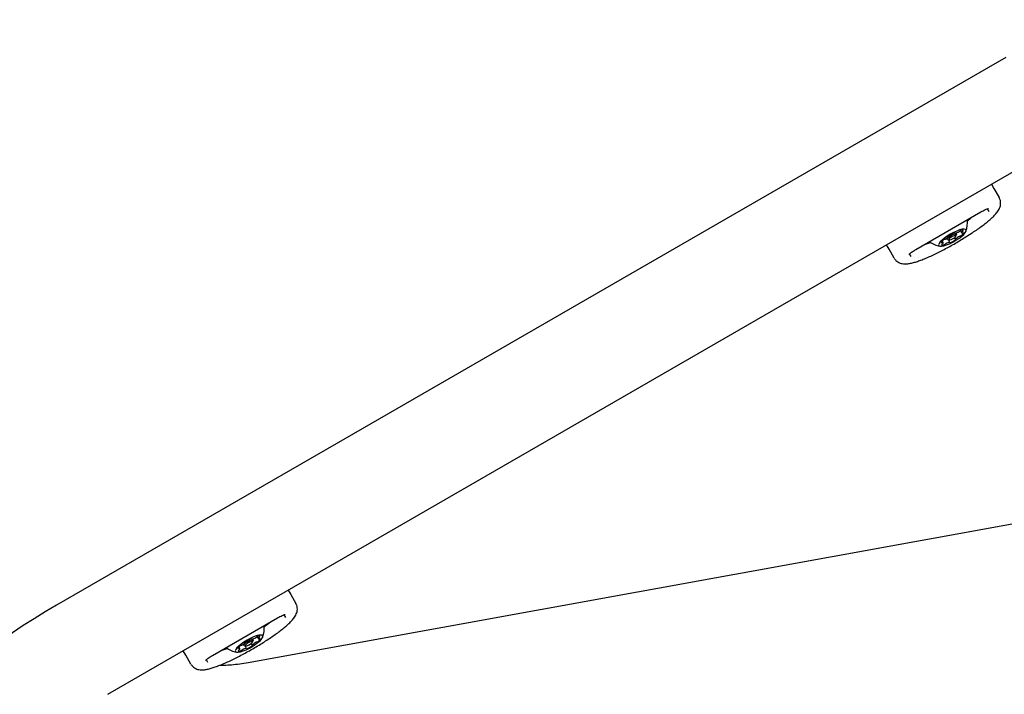
# Model space of a CAD drawing. Units: millimetres. Extents: x 5.1 to 15.7, y 4.3 to 14.5.
# Drawn here: x 8.8 to 9.2, y 10.8 to 11.1 of the extents above; entities that cross this region are included whole.
import ezdxf

# ---------------------------------------------------------------- set-up
doc = ezdxf.new("R2010")
doc.units = ezdxf.units.MM
doc.styles.add('SLDTEXTSTYLE0', font='TXT', dxfattribs={"width": 0.75})
doc.dimstyles.new('SLDDIMSTYLE0', dxfattribs={"dimtxt": 0.15875, "dimasz": 0.08, "dimexe": 0, "dimexo": 0.0625, "dimgap": 0.0396875, "dimtad": 2, "dimdec": 0, "dimlfac": 100, "dimrnd": 1e-09, "dimzin": 12, "dimdsep": 46, "dimtxsty": 'SLDTEXTSTYLE0', "dimblk1": 'DOT', "dimblk2": 'DOT', "dimsah": 1, "dimcen": 0.09, "dimse1": 1, "dimse2": 1, "dimadec": 0, "dimazin": 3, "dimtfac": 1, "dimtdec": 0, "dimtofl": 0, "dimtmove": 0, "dimatfit": 3, "dimldrblk": 'DOT', "dimfxl": 0, "dimfrac": 2, "dimtolj": 1, "dimtzin": 12, "dimarcsym": 0})

# ---------------------------------------------------------------- blocks, each defined once
blk = doc.blocks.new('_Dot')
at = {"color": 0, "linetype": 'ByBlock', "lineweight": -2}
blk.add_line((-0.5, 0), (-1, 0), dxfattribs=at)
at = {"color": 0, "linetype": 'ByBlock', "const_width": 0.5}
blk.add_lwpolyline([(-0.25, 0, 1), (0.25, 0, 1)], format="xyb", close=True, dxfattribs=at)
blk = doc.blocks.new('_D')
at = {"color": 7, "linetype": 'Continuous', "lineweight": 18}
blk.add_line((12.72348476871694, 14.24500243181017), (7.834030477128836, 14.24500243181017), dxfattribs=at)
at = {"color": 7, "linetype": 'Continuous', "lineweight": 18, "xscale": 0.08, "yscale": 0.08, "rotation": 180.0000000000004}
blk.add_blockref('_Dot', (7.834030477128836, 14.24500243181017), dxfattribs=at)
at = {"color": 7, "linetype": 'Continuous', "lineweight": 18, "xscale": 0.08, "yscale": 0.08}
blk.add_blockref('_Dot', (12.72348476871694, 14.24500243181017), dxfattribs=at)
at = {"color": 7, "linetype": 'Continuous', "lineweight": 18, "insert": (10.10280970576324, 14.44964191221591), "char_height": 0.15875, "attachment_point": 1, "style": 'SLDTEXTSTYLE0'}
blk.add_mtext('489', dxfattribs=at)
blk = doc.blocks.new('_D_7')
at = {"color": 7, "linetype": 'Continuous', "lineweight": 18}
blk.add_line((5.306350903714827, 7.066540665162083), (5.306350903714827, 11.74814027304258), dxfattribs=at)
at = {"color": 7, "linetype": 'Continuous', "lineweight": 18, "xscale": 0.08, "yscale": 0.08}
for p, rotation in [((5.306350903714827, 11.74814027304258), 90.0000000000004), ((5.306350903714827, 7.066540665162083), 270.0000000000004)]:
    blk.add_blockref('_Dot', p, dxfattribs=dict(at, rotation=rotation))
at = {"color": 7, "linetype": 'Continuous', "lineweight": 18, "insert": (5.101711423309093, 9.231392551942681), "char_height": 0.15875, "attachment_point": 1, "rotation": 90.00000000000041, "style": 'SLDTEXTSTYLE0'}
blk.add_mtext('468', dxfattribs=at)

msp = doc.modelspace()

# ---------------------------------------------------------------- linework, layer by layer
at = {"color": 7, "linetype": 'Continuous', "lineweight": 25}
for p, q in [((9.238133244147502, 11.03900130042195), (8.846541972715544, 10.81291597444841)), ((8.867741972715544, 10.77619649732795), (9.261683239555648, 11.00363859378298)), ((9.232234931160379, 10.98663660500379), (9.233257420343174, 10.984865601789)), ((9.233257420343174, 10.984865601789), (9.235393137548877, 10.98116643107812)), ((9.201008200439995, 10.95972288916577), (9.227854987957313, 10.97522288916577)), ((9.227848832127611, 10.97523355137558), (9.227854987957313, 10.97522288916577)), ((9.231307394509537, 10.9754235643269), (9.23062841742765, 10.97655199797833)), ((9.219412432713828, 10.96747141122699), (9.219931500930123, 10.96657235870378)), ((9.212253589445849, 10.96261971662295), (9.211895103365176, 10.96324063272849)), ((9.213646466239934, 10.96433277068071), (9.213902506572898, 10.96388929581523)), ((9.214051778525159, 10.96379530051176), (9.214693101138678, 10.96364793020511)), ((9.21508680316561, 10.96266020233218), (9.214489530489471, 10.96369470895322)), ((9.214828424061809, 10.96534120396585), (9.214801770643765, 10.9653873690401)), ((9.21692425333618, 10.9645998326086), (9.217356666314167, 10.96385087136087)), ((9.21703018677754, 10.96664982640421), (9.217098287210362, 10.96653187299455)), ((9.217799620889929, 10.96613929581523), (9.21754685970955, 10.96657709102183)), ((9.217613352357008, 10.96533393803211), (9.217806387234443, 10.96596302486077)), ((9.189956150153952, 10.959865601789), (9.188933660971157, 10.96163660500379)), ((9.192091867359656, 10.95616643107812), (9.189956150153952, 10.959865601789)), ((9.201008200439995, 10.95972288916577), (9.201002044610295, 10.95973355137557)), ((9.199108207376439, 10.95683335496791), (9.198470321236835, 10.95798580446143)), ((8.925614443594847, 10.78936960497969), (9.288243489903508, 10.85516656136174)), ((8.942116420892592, 10.81913660500379), (8.943138910075387, 10.817365601789)), ((8.943138910075387, 10.817365601789), (8.945274627281092, 10.81366643107812)), ((8.941188884241752, 10.80792356432689), (8.940509907159864, 10.80905199797833)), ((8.91088969017221, 10.79222288916576), (8.937736477689528, 10.80772288916577)), ((8.937730321859828, 10.80773355137557), (8.937736477689528, 10.80772288916577)), ((8.92352795597215, 10.79683277068071), (8.923783996305115, 10.79638929581523)), ((8.923933268257374, 10.79629530051176), (8.924574590870893, 10.79614793020511)), ((8.924968292897827, 10.79516020233218), (8.924371020221686, 10.79619470895322)), ((8.924709913794022, 10.79784120396585), (8.92468326037598, 10.7978873690401)), ((8.926805743068394, 10.79709983260859), (8.927238156046382, 10.79635087136087)), ((8.926911676509755, 10.79914982640421), (8.926979776942577, 10.79903187299455)), ((8.927681110622144, 10.79863929581523), (8.927428349441765, 10.79907709102183)), ((8.927494842089223, 10.79783393803211), (8.927687876966656, 10.79846302486076)), ((8.929293922446044, 10.79997141122699), (8.929812990662338, 10.79907235870377)), ((8.899837639886167, 10.792365601789), (8.898815150703369, 10.79413660500379)), ((8.901973357091872, 10.78866643107812), (8.899837639886167, 10.792365601789)), ((8.922135079178066, 10.79511971662295), (8.92177659309739, 10.79574063272849)), ((8.908989697108655, 10.78933335496791), (8.90835181096905, 10.79048580446143))]:
    msp.add_line(p, q, dxfattribs=at)
at = {"color": 7, "linetype": 'Continuous', "lineweight": 25, "flags": 128}
for points in [[(9.222280843997014, 10.97144703501285), (9.223587536862425, 10.97253097955473), (9.224315094313026, 10.97317913061733)], [(9.216268671356682, 10.96276851160165), (9.217575883594964, 10.96352276776442), (9.218803128675777, 10.96433488418524), (9.219884245499156, 10.96516107945766), (9.220760950777315, 10.9659568131807), (9.221385981101783, 10.96667918714338), (9.22172564092598, 10.96728925797838), (9.22176161910087, 10.96775413660909), (9.221491976033734, 10.96804876130819), (9.22093124825211, 10.96815724878189), (9.220109664735851, 10.96807375044241), (9.219071517264972, 10.96780276770684), (9.217872772638344, 10.96735890932459), (9.216578055489073, 10.96676610381594), (9.215257164353801, 10.96605630947931), (9.213981308815532, 10.9652677915111), (9.212819270576572, 10.96444305911908), (9.211833695419172, 10.96362657383999), (9.211077715955168, 10.96286235260654), (9.210592087233147, 10.96219159478326), (9.210402989623212, 10.96165046109801), (9.21052061742646, 10.96126812420784), (9.210938629297573, 10.96106519599344), (9.211634490108377, 10.9610526163674), (9.21257068582245, 10.96123106350061), (9.213696745886518, 10.96159091726192), (9.214951964111057, 10.96211277784191), (9.216268671356682, 10.96276851160165)], [(9.204548094084286, 10.9617666477142), (9.205473188095295, 10.96207265541783), (9.207065258037563, 10.96266231236328)], [(9.214051778525159, 10.96379530051176), (9.213881815434608, 10.96395610013871), (9.214008384570143, 10.96427873800809), (9.214415484904054, 10.96471335788575), (9.215041139100876, 10.96519379283516), (9.215790096980712, 10.96564690099044)], [(9.216045126604108, 10.96508806391074), (9.21546260380868, 10.96473564645664), (9.21497598387782, 10.96436197482932), (9.214659350284776, 10.96402393714669), (9.214560907623802, 10.96377299658162), (9.214695642897649, 10.96364735656037), (9.215043043882249, 10.96366614463722), (9.215550221926893, 10.96382650049781), (9.216139963771866, 10.96410401141598), (9.216722486567294, 10.96445642887008), (9.217209106498157, 10.96483010049741), (9.217525740091197, 10.96516813818003), (9.217624182752171, 10.9654190787451), (9.217489447478325, 10.96554471876636), (9.217142046493725, 10.9655259306895), (9.21663486844908, 10.96536557482891), (9.216045126604108, 10.96508806391074)], [(9.215790096980712, 10.96564690099044), (9.216548336495677, 10.96600370074237), (9.217200422553077, 10.96620987256312), (9.217647080961848, 10.96623402866194), (9.217820312028222, 10.96607249149175), (9.217806387234443, 10.96596302486077)], [(9.21710399968028, 10.96658159211185), (9.217113133687697, 10.96660762052419), (9.217111308240852, 10.96662808830587), (9.217098577877643, 10.96664238395197), (9.217075322936305, 10.96665008035913), (9.217042238192246, 10.96665094758593), (9.21700031210062, 10.96664495972269), (9.216950797264785, 10.96663229566559), (9.216895173012931, 10.96661333377188)], [(9.215081090695692, 10.96261048321487), (9.215071956688277, 10.96258445480254), (9.215073782135121, 10.96256398702085), (9.21508651249833, 10.96254969137475), (9.21510976743967, 10.96254199496759), (9.215142852183728, 10.9625411277408), (9.21518477827535, 10.96254711560404), (9.215234293111187, 10.96255977966113), (9.215289917363043, 10.96257874155485)], [(8.932162333751856, 10.80394703503086), (8.93346902659464, 10.80503097955472), (8.934196584045239, 10.80567913061733)], [(8.926150161088897, 10.79526851160165), (8.92745737332718, 10.79602276776442), (8.928684618407992, 10.79683488418524), (8.92976573523137, 10.79766107945766), (8.93064244050953, 10.7984568131807), (8.931267470833996, 10.79917918714337), (8.931607130658195, 10.79978925797838), (8.931643108833086, 10.80025413660908), (8.93137346576595, 10.80054876130819), (8.930812737984327, 10.80065724878189), (8.929991154468066, 10.80057375044241), (8.928953006997187, 10.80030276770683), (8.927754262370561, 10.79985890932458), (8.92645954522129, 10.79926610381594), (8.925138654086016, 10.79855630947931), (8.923862798547747, 10.7977677915111), (8.92270076030879, 10.79694305911908), (8.921715185151387, 10.79612657383998), (8.920959205687385, 10.79536235260654), (8.920473576965362, 10.79469159478326), (8.920284479355429, 10.79415046109801), (8.920402107158676, 10.79376812420783), (8.920820119029788, 10.79356519599344), (8.921515979840594, 10.7935526163674), (8.922452175554666, 10.7937310635006), (8.923578235618733, 10.79409091726191), (8.924833453843272, 10.79461277784191), (8.926150161088897, 10.79526851160165)], [(8.923933268257374, 10.79629530051176), (8.923763305166823, 10.79645610013871), (8.923889874302358, 10.79677873800808), (8.924296974636269, 10.79721335788574), (8.924922628833091, 10.79769379283516), (8.925671586712927, 10.79814690099044)], [(8.925926616336323, 10.79758806391074), (8.925344093540895, 10.79723564645664), (8.924857473610032, 10.79686197482931), (8.924540840016991, 10.79652393714669), (8.92444239735602, 10.79627299658162), (8.924577132629866, 10.79614735656036), (8.924924533614464, 10.79616614463722), (8.925431711659108, 10.79632650049781), (8.926021453504083, 10.79660401141598), (8.92660397629951, 10.79695642887008), (8.927090596230371, 10.7973301004974), (8.927407229823414, 10.79766813818003), (8.927505672484386, 10.7979190787451), (8.92737093721054, 10.79804471876635), (8.92702353622594, 10.7980259306895), (8.926516358181297, 10.79786557482891), (8.925926616336323, 10.79758806391074)], [(8.925671586712927, 10.79814690099044), (8.926429826227894, 10.79850370074237), (8.927081912285294, 10.79870987256312), (8.927528570694063, 10.79873402866194), (8.927701801760437, 10.79857249149175), (8.927687876966656, 10.79846302486076)], [(8.926985489412495, 10.79908159211185), (8.926994623419912, 10.79910762052419), (8.926992797973067, 10.79912808830587), (8.926980067609858, 10.79914238395197), (8.92695681266852, 10.79915008035913), (8.92692372792446, 10.79915094758593), (8.926881801832836, 10.79914495972269), (8.926832286997, 10.79913229566559), (8.926776662745146, 10.79911333377187)], [(8.914429583816501, 10.7942666477142), (8.91535467782751, 10.79457265541783), (8.91694674774286, 10.79516231235269)], [(8.92496258042791, 10.79511048321487), (8.924953446420494, 10.79508445480253), (8.924955271867336, 10.79506398702085), (8.924968002230546, 10.79504969137475), (8.924991257171884, 10.79504199496759), (8.925024341915943, 10.79504112774079), (8.925066268007567, 10.79504711560403), (8.925115782843404, 10.79505977966113), (8.925171407095258, 10.79507874155485)]]:
    msp.add_lwpolyline(points, dxfattribs=at)
at = {"color": 7, "linetype": 'Continuous', "lineweight": 25}
for centre, radius, start, end in [((9.212613702954242, 10.97062156916372), 0.00970231981361448, 339.7714726593085, 7.992168822174905), ((9.216425030807933, 10.97135802566735), 0.004901994437849313, 278.6798251585931, 299.4619061116688), ((9.218197909534487, 10.96835918306977), 0.001420632001405941, 296.6920871522681, 310.4797851212884), ((9.220040833160128, 10.96620199459464), 0.001416590503590541, 108.7449706146639, 130.5359767830687), ((9.220071682424921, 10.966798051176), 0.000889880893946534, 54.81990819946778, 123.1087552115206), ((9.220218691311528, 10.96677173517964), 0.0003202276092448155, 112.6890949061665, 258.3205610348948), ((9.22080058657865, 10.96644618205487), 0.0009398150823485591, 120.3960174553178, 138.6416040091927), ((9.220158170315663, 10.96767744435203), 0.0004525261236974345, 291.6420119450015, 340.3660259335979), ((9.212613702954242, 10.97062156916372), 0.009702319813611806, 232.0078311778371, 260.2285273407053), ((9.213573700053892, 10.96176479331646), 0.002247896735197544, 121.3758699106908, 156.8884743004503), ((9.211636087890634, 10.96280256817109), 0.0002025448346014392, 230.1177650389299, 319.1146816206363), ((9.212047156414991, 10.9621837087482), 0.000550459464775401, 91.65852713598021, 117.9428718655026), ((9.211966399064446, 10.96242034014709), 0.0003202276092461955, 292.6890949058741, 78.32056103526956), ((9.213224915086839, 10.96264105681876), 0.001327662548703669, 105.4387709805539, 128.229937947531), ((9.212597179170862, 10.96499567247949), 0.001109309486509552, 284.3161290398857, 300.6189649242194), ((9.209754284642763, 10.97036033118039), 0.007179645813445429, 298.3372542835421, 314.3677403924232), ((9.215760059568058, 10.95783404965935), 0.004901994437875091, 98.67982515877735, 119.4619061117365), ((9.214738832005102, 10.96530942089768), 8.912734097026617e-05, 293.7520283536922, 28.94507424118285), ((9.215058729965468, 10.96535995213157), 0.0002420170873261582, 104.2219776006774, 181.7512665589667), ((9.220158327121554, 10.95826729079964), 0.008961283838326546, 111.3546129531619, 125.1490172944432), ((9.215041719291248, 10.96263733645801), 4.765715219008552e-05, 325.7040799902379, 116.7267777518882), ((9.212026763254404, 10.97092478452711), 0.008961283838357108, 291.3546129531958, 305.1490172944453), ((9.217143371084724, 10.96655473886872), 4.765715219006236e-05, 145.704079990237, 296.7267777538099), ((9.217126360410516, 10.96383212319515), 0.0002420170873153665, 284.2219775991566, 1.751266560316892), ((9.217446258370877, 10.96388265442905), 8.912734097601176e-05, 113.7520283554472, 208.9450742379737), ((9.222430805733202, 10.95883174414634), 0.00717964581343384, 118.3372542835125, 134.3677403924114), ((9.219587911205037, 10.96419640284741), 0.001109309486317155, 104.3161290383535, 120.6189649256222), ((9.21896017528912, 10.966551018508), 0.001327662548735794, 285.4387709809671, 308.2299379474225), ((9.218611390322074, 10.96742728201028), 0.002247896735205202, 301.3758699108377, 336.8884743003379), ((9.220137933961006, 10.96700836657847), 0.0005504594647194914, 271.6585271335595, 297.9428718658926), ((9.22054900248534, 10.96638950715565), 0.0002025448345945507, 50.11776503770372, 139.114681622535), ((9.212026920060309, 10.9615146309747), 0.0004525261236955342, 111.6420119446656, 160.3660259335216), ((9.212113407951053, 10.96239402415072), 0.000889880893939986, 234.8199081991391, 303.1087552117713), ((9.211384503797342, 10.96274589327183), 0.0009398150823127679, 300.3960174554642, 318.6416040098695), ((9.212144257215828, 10.96299008073212), 0.0014165905036286, 288.7449706149064, 310.5359767827829), ((9.213987180841288, 10.96083289225725), 0.001420632001047125, 116.6920871505692, 130.4797851229898), ((9.007141972715543, 10.53474861475284), 0.321200000000001, 119.9999999999998, 179.9999999999997), ((8.922495192686458, 10.80312156916372), 0.009702319813612722, 339.771472659295, 7.992168822176364), ((8.929953172157134, 10.799298051176), 0.0008898808939461055, 54.8199081993084, 123.1087552114248), ((8.923455189786083, 10.79426479331648), 0.002247896735162771, 121.3758699105418, 156.88847430085), ((8.923106404819086, 10.79514105681869), 0.00132766254877183, 105.4387709811901, 128.2299379470623), ((8.922478668903105, 10.79749567247944), 0.001109309486449215, 284.3161290391666, 300.618964924358), ((8.919635774375049, 10.80286033118028), 0.007179645813319456, 298.33725428344, 314.3677403926126), ((8.924620321737317, 10.79780942089767), 8.912734097182063e-05, 293.7520283536922, 28.94507424063019), ((8.924940219697682, 10.79785995213157), 0.0002420170873227143, 104.221977600884, 181.7512665598331), ((8.930039816853862, 10.79076729079945), 0.008961283838533672, 111.3546129532777, 125.1490172942488), ((8.92190825298655, 10.80342478452724), 0.00896128383850302, 291.3546129533065, 305.1490172943301), ((8.92702486081694, 10.79905473886872), 4.765715219167209e-05, 145.704079994969, 296.7267777509285), ((8.92630652054014, 10.80385802566736), 0.004901994437861458, 278.6798251586974, 299.4619061117082), ((8.92700785014273, 10.79633212319514), 0.0002420170873158029, 284.2219775995642, 1.751266560724383), ((8.92732774810309, 10.79638265442905), 8.912734097406985e-05, 113.7520283548619, 208.9450742385264), ((8.932312295465367, 10.79133174414641), 0.007179645813347247, 118.3372542834323, 134.3677403925341), ((8.928079399266856, 10.80085918306953), 0.00142063200111784, 296.6920871511404, 310.4797851229112), ((8.929469400937327, 10.79669640284723), 0.001109309486508023, 104.3161290399075, 120.6189649242654), ((8.92992232289238, 10.79870199459456), 0.001416590503669814, 108.7449706151691, 130.5359767824022), ((8.928841665021343, 10.79905101850799), 0.001327662548726108, 285.4387709806054, 308.2299379472637), ((8.928492880054293, 10.79992728201027), 0.002247896735203351, 301.3758699107604, 336.8884743003617), ((8.930100181043745, 10.79927173517964), 0.0003202276092451751, 112.6890949060439, 258.3205610345835), ((8.93068207631085, 10.79894618205489), 0.0009398150823201266, 120.3960174553376, 138.6416040096866), ((8.930019423693203, 10.79950836657853), 0.0005504594647839276, 271.658527135215, 297.9428718644069), ((8.930039660047882, 10.80017744435203), 0.0004525261236926674, 291.6420119448323, 340.3660259338704), ((8.930430492217555, 10.79888950715564), 0.0002025448346014392, 50.11776503892914, 139.1146816210154), ((8.922495192686458, 10.80312156916372), 0.009702319813613072, 232.0078311778435, 260.2285273407053), ((8.921517577622849, 10.79530256817108), 0.0002025448346003002, 230.1177650393156, 319.1146816210162), ((8.92190840979252, 10.7940146309747), 0.0004525261236909943, 111.6420119446224, 160.3660259337941), ((8.921994897683268, 10.79489402415072), 0.0008898808939421783, 234.8199081992709, 303.1087552117089), ((8.921928646147206, 10.79468370874819), 0.0005504594647863858, 91.6585271357633, 117.9428718648961), ((8.921265993529582, 10.7952458932718), 0.0009398150822753183, 300.3960174549398, 318.6416040101682), ((8.92184788879666, 10.79492034014708), 0.000320227609246555, 292.6890949058741, 78.3205610349583), ((8.922025746948092, 10.79549008073204), 0.001416590503531668, 288.7449706141097, 310.5359767833941), ((8.923868670573599, 10.7933328922571), 0.001420632001221587, 116.6920871513546, 130.4797851221733), ((8.925641549300282, 10.79033404965933), 0.004901994437897729, 98.67982515884236, 119.4619061117043), ((8.924923209023463, 10.795137336458), 4.765715219152987e-05, 325.7040799914411, 116.7267777518882)]:
    msp.add_arc(centre, radius, start, end, dxfattribs=at)
for points, knots in [([(9.192091867359656, 10.95616643107812), (9.192311420727513, 10.95584495174542), (9.192743838655403, 10.9552117871155), (9.193623288886323, 10.95453922974713), (9.194537280413376, 10.95409890967424), (9.1954631251269, 10.95385742116208), (9.196419224474532, 10.95376439433737), (9.197511064240555, 10.95380594741753), (9.19882020375441, 10.95401057043405), (9.200369448045667, 10.95440195837556), (9.20213812254643, 10.9549730652612), (9.204042126600049, 10.95568877455447), (9.206102384388851, 10.95655143041325), (9.208247424021586, 10.95752506825526), (9.210467504938322, 10.958600725378), (9.212742765762313, 10.95976641036816), (9.215048065084321, 10.96100793357503), (9.217355640679456, 10.962309637281), (9.21963641693936, 10.96365481334879), (9.221861037443729, 10.96502615174103), (9.224000952035604, 10.96640636297858), (9.226029423502297, 10.9677789153891), (9.227922416630012, 10.96912890841637), (9.229659612093583, 10.97044432004701), (9.231226212281758, 10.97171878010121), (9.232616625091348, 10.97295736721993), (9.233842289890786, 10.9741960874598), (9.234741117558402, 10.97529751692428), (9.235375109088343, 10.97633694497972), (9.235770679409686, 10.97726284366334), (9.23600407283959, 10.97826511840076), (9.236020183471656, 10.97934680277478), (9.23580877130344, 10.98034970532232), (9.235514726513399, 10.98092750717491), (9.235393137548877, 10.98116643107812)], [0, 0, 0, 0, 0.01968135316388021, 0.0387631036418677, 0.05751258946494047, 0.07703887097772383, 0.09880851228439758, 0.1252547873730575, 0.1607328688952467, 0.2011470107952759, 0.2387337943995226, 0.2782262530236163, 0.3162344032326756, 0.3534554573106229, 0.3902285438029424, 0.4267319698755561, 0.4630744467139306, 0.4993317327388956, 0.535564060545652, 0.5718174971662454, 0.6081383288152141, 0.6445896014958911, 0.6812525371535667, 0.7182452251203048, 0.7557605760623282, 0.7941541620678761, 0.8341808384565605, 0.8777562080633435, 0.9043066414133544, 0.9269232402848514, 0.9475268523309737, 0.9671455945643045, 0.9864145420283502, 1, 1, 1, 1]), ([(9.227854987957313, 10.97522288916577), (9.228019858165784, 10.97531657396262), (9.22850054417192, 10.97558971591623), (9.229289309188662, 10.97599695214372), (9.230096618681532, 10.97636195133368), (9.230670426451844, 10.97657789946417), (9.23099470609404, 10.97665639840711), (9.231018031496994, 10.97665787622001), (9.231026267756508, 10.97665839803953)], [0, 0, 0, 0, 0.1152191256629387, 0.3359261922418377, 0.5553583542877434, 0.7478737910824698, 0.9109735900139039, 1, 1, 1, 1]), ([(9.198175421538627, 10.95769054114789), (9.198174366709358, 10.95768865527071), (9.1981651782489, 10.95767222767586), (9.198228088334872, 10.957761979973), (9.198435396842406, 10.95796381284686), (9.198880174704914, 10.95833572189845), (9.199555182205565, 10.95882189887603), (9.20030265288283, 10.95930782580111), (9.200808961855541, 10.95960568000475), (9.201008200439995, 10.95972288916577)], [0, 0, 0, 0, 0.01263598003744755, 0.110070137718257, 0.253958721543821, 0.4375681553824609, 0.6433728685871012, 0.8596629949880233, 0.9999999999999999, 0.9999999999999999, 0.9999999999999999, 0.9999999999999999]), ([(8.901973357091872, 10.78866643107812), (8.902192910459728, 10.78834495174542), (8.90262532838762, 10.7877117871155), (8.903504778618537, 10.78703922974713), (8.904418770145591, 10.78659890967424), (8.905344614859116, 10.78635742116208), (8.906300714206747, 10.78626439433737), (8.90739255397277, 10.78630594741753), (8.908701693486625, 10.78651057043405), (8.91025093777788, 10.78690195837556), (8.912019612278646, 10.7874730652612), (8.913923616332264, 10.78818877455447), (8.915983874121066, 10.78905143041325), (8.918128913753803, 10.79002506825526), (8.920348994670537, 10.791100725378), (8.92262425549453, 10.79226641036816), (8.924929554816536, 10.79350793357503), (8.927237130411672, 10.794809637281), (8.929517906671578, 10.79615481334879), (8.931742527175945, 10.79752615174103), (8.933882441767821, 10.79890636297858), (8.935910913234512, 10.8002789153891), (8.937803906362229, 10.80162890841637), (8.939541101825798, 10.80294432004701), (8.941107702013975, 10.80421878010121), (8.942498114823563, 10.80545736721993), (8.943723779623001, 10.8066960874598), (8.944622607290617, 10.80779751692428), (8.945256598820558, 10.80883694497972), (8.945652169141901, 10.80976284366334), (8.945885562571805, 10.81076511840076), (8.945901673203869, 10.81184680277478), (8.945690261035653, 10.81284970532232), (8.945396216245612, 10.81342750717491), (8.945274627281092, 10.81366643107812)], [0, 0, 0, 0, 0.0196813531638789, 0.03876310364186719, 0.05751258946493887, 0.07703887097772308, 0.09880851228440163, 0.1252547873730622, 0.1607328688952571, 0.2011470107952857, 0.2387337943995266, 0.2782262530236211, 0.3162344032326765, 0.3534554573106268, 0.3902285438029448, 0.4267319698755569, 0.4630744467139312, 0.4993317327388961, 0.5355640605456548, 0.5718174971662469, 0.6081383288152165, 0.6445896014958944, 0.681252537153572, 0.7182452251203104, 0.7557605760623315, 0.7941541620678838, 0.8341808384565624, 0.87775620806335, 0.9043066414133557, 0.9269232402848522, 0.9475268523309762, 0.9671455945643069, 0.986414542028353, 1, 1, 1, 1]), ([(8.937736477689528, 10.80772288916577), (8.937901347897999, 10.80781657396262), (8.938382033904135, 10.80808971591622), (8.939170798920875, 10.80849695214372), (8.939978108413749, 10.80886195133368), (8.94055191618406, 10.80907789946416), (8.940876195826256, 10.8091563984071), (8.94089952122921, 10.80915787622001), (8.940907757488723, 10.80915839803953)], [0, 0, 0, 0, 0.1152191256629634, 0.3359261922418736, 0.5553583542877519, 0.7478737910825483, 0.9109735900138989, 1, 1, 1, 1]), ([(8.908056911270842, 10.79019054114788), (8.908055856441573, 10.79018865527071), (8.908046667981113, 10.79017222767586), (8.908109578067087, 10.79026197997299), (8.908316886574621, 10.79046381284686), (8.90876166443713, 10.79083572189845), (8.90943667193778, 10.79132189887602), (8.910184142615044, 10.79180782580111), (8.910690451587756, 10.79210568000475), (8.910889690172212, 10.79222288916576)], [0, 0, 0, 0, 0.01263598003735701, 0.1100701377181717, 0.2539587215437434, 0.4375681553823745, 0.6433728685870477, 0.8596629949880047, 1, 1, 1, 1]), ([(8.914015296593023, 10.78824036083748), (8.914545209593879, 10.78823300345844), (8.916050185288096, 10.78821210818582), (8.918752534702652, 10.78840252158843), (8.922068753601415, 10.78876691404964), (8.924439080834343, 10.78916981862596), (8.925614443594847, 10.78936960497969)], [0, 0, 0, 0, 0.154695792440316, 0.4393426982240904, 0.721989561290189, 1, 1, 1, 1])]:
    msp.add_open_spline(points, degree=3, knots=knots, dxfattribs=at)

# ---------------------------------------------------------------- dimensions: what is measured, and where the dimension line sits
at = {"color": 7, "linetype": 'Continuous', "lineweight": 18}
dim = msp.add_linear_dim(base=(7.834030477128836, 14.24500243181017), p1=(12.72348476871694, 9.79438323788736), p2=(7.834030477128836, 10.07640089088869), dimstyle='SLDDIMSTYLE0', dxfattribs=at)
dim.commit()
dim.dimension.update_dxf_attribs({"geometry": '_D', "text_midpoint": (10.27875762292289, 14.24500243181017), "dimtype": 160})
dim = msp.add_linear_dim(base=(5.306350903714825, 7.066540665162083), p1=(11.06870541669698, 11.74814027304258), p2=(11.60786225215565, 7.066540665162083), angle=90.0000000000002, dimstyle='SLDDIMSTYLE0', dxfattribs=at)
dim.commit()
dim.dimension.update_dxf_attribs({"geometry": '_D_7', "text_midpoint": (5.306350903714825, 9.40734046910233), "dimtype": 160})

doc.saveas('drawing.dxf')
